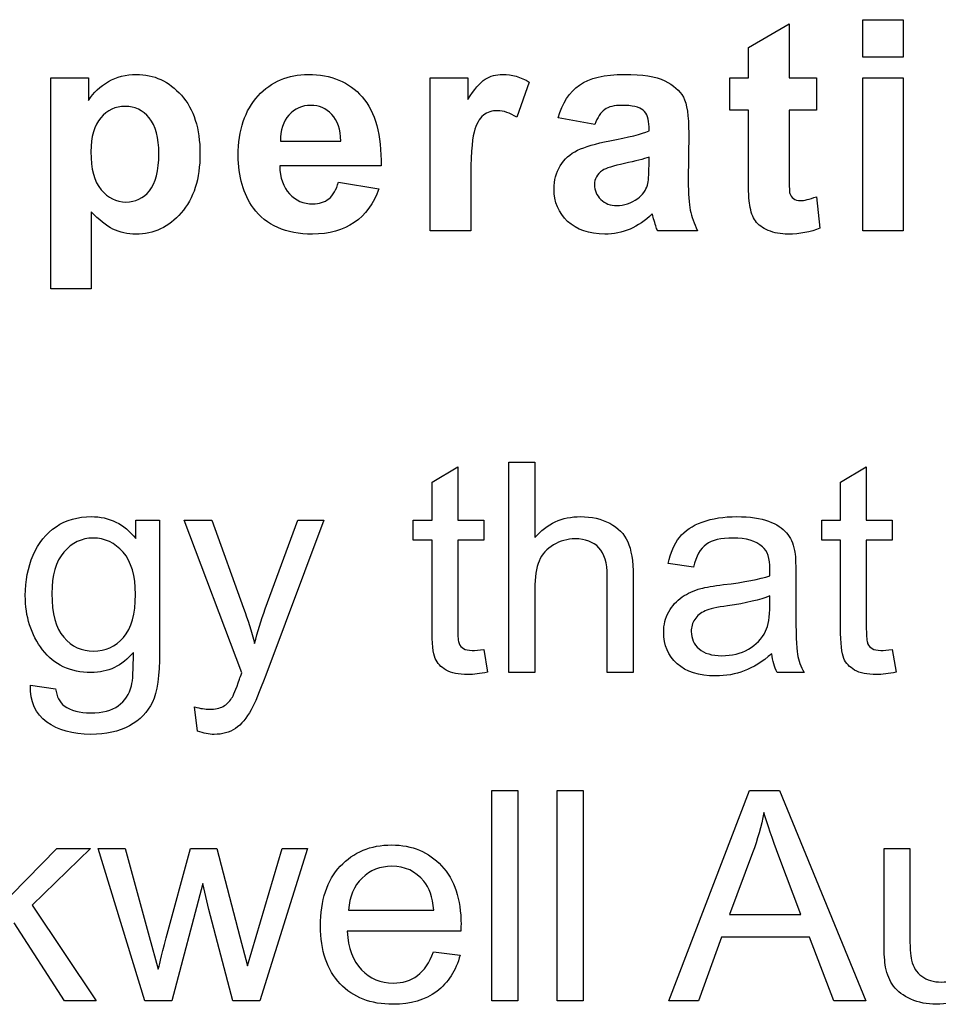
# Model space of a CAD drawing. Extents: x 0 to 51, y 0 to 33.
# Drawn here: x 47.3 to 47.5, y 3.8 to 4 of the extents above; entities that cross this region are included whole.
import ezdxf

# ---------------------------------------------------------------- set-up
doc = ezdxf.new("R2010")
doc.units = 0
doc.header["$LTSCALE"] = 0.25
doc.header["$MEASUREMENT"] = 0
doc.layers.add('0530-0744-01-0', color=9, linetype='CONTINUOUS')

msp = doc.modelspace()

# ---------------------------------------------------------------- linework, layer by layer
at = {"layer": '0530-0744-01-0'}
for points in [[(47.46656, 4.02177), (47.46656, 4.02177), (47.46656, 4.03059), (47.46656, 4.03059)], [(47.46656, 4.03059), (47.46656, 4.03059), (47.47609, 4.03059), (47.47609, 4.03059)], [(47.47609, 4.03059), (47.47609, 4.03059), (47.47609, 4.02177), (47.47609, 4.02177)], [(47.43963, 4.02405), (47.43963, 4.02405), (47.44919, 4.02961), (47.44919, 4.02961)], [(47.44919, 4.02961), (47.44919, 4.02961), (47.44919, 4.01689), (47.44919, 4.01689)], [(47.43963, 4.01689), (47.43963, 4.01689), (47.43963, 4.02405), (47.43963, 4.02405)], [(47.47609, 4.02177), (47.47609, 4.02177), (47.46656, 4.02177), (47.46656, 4.02177)], [(47.27525, 4.01689), (47.27525, 4.01689), (47.28414, 4.01689), (47.28414, 4.01689)], [(47.27525, 3.96717), (47.27525, 3.96717), (47.27525, 4.01689), (47.27525, 4.01689)], [(47.28414, 4.01689), (47.28414, 4.01689), (47.28414, 4.01159), (47.28414, 4.01159)], [(47.28414, 4.01159), (47.28528, 4.01341), (47.28684, 4.01488), (47.28881, 4.016)], [(47.36465, 3.98088), (47.36465, 3.98088), (47.36465, 4.01689), (47.36465, 4.01689)], [(47.36465, 4.01689), (47.36465, 4.01689), (47.37349, 4.01689), (47.37349, 4.01689)], [(47.37349, 4.01689), (47.37349, 4.01689), (47.37349, 4.01177), (47.37349, 4.01177)], [(47.37349, 4.01177), (47.37501, 4.01419), (47.37637, 4.01579), (47.37758, 4.01655)], [(47.38797, 4.0159), (47.38797, 4.0159), (47.38502, 4.0076), (47.38502, 4.0076)], [(47.41989, 4.01619), (47.42196, 4.01519), (47.42343, 4.01391), (47.42428, 4.01236)], [(47.43526, 4.00929), (47.43526, 4.00929), (47.43526, 4.01689), (47.43526, 4.01689)], [(47.43526, 4.01689), (47.43526, 4.01689), (47.43963, 4.01689), (47.43963, 4.01689)], [(47.44919, 4.01689), (47.44919, 4.01689), (47.45569, 4.01689), (47.45569, 4.01689)], [(47.45569, 4.01689), (47.45569, 4.01689), (47.45569, 4.00929), (47.45569, 4.00929)], [(47.46656, 3.98088), (47.46656, 3.98088), (47.46656, 4.01689), (47.46656, 4.01689)], [(47.46656, 4.01689), (47.46656, 4.01689), (47.47609, 4.01689), (47.47609, 4.01689)], [(47.47609, 4.01689), (47.47609, 4.01689), (47.47609, 3.98088), (47.47609, 3.98088)], [(47.3948, 4.00746), (47.39577, 4.01095), (47.39743, 4.01352), (47.39981, 4.0152)], [(47.3486, 4.01239), (47.35169, 4.00885), (47.35317, 4.00344), (47.35304, 3.99613)], [(47.42428, 4.01236), (47.42512, 4.01081), (47.42555, 4.00797), (47.42555, 4.00383)], [(47.40575, 4.00941), (47.4048, 4.00875), (47.40403, 4.00758), (47.40344, 4.0059)], [(47.41619, 4.00532), (47.41619, 4.00716), (47.41573, 4.00846), (47.41483, 4.00925)], [(47.43963, 4.00929), (47.43963, 4.00929), (47.43526, 4.00929), (47.43526, 4.00929)], [(47.43963, 3.9936), (47.43963, 3.9936), (47.43963, 4.00929), (47.43963, 4.00929)], [(47.45569, 4.00929), (47.45569, 4.00929), (47.44919, 4.00929), (47.44919, 4.00929)], [(47.44919, 4.00929), (47.44919, 4.00929), (47.44919, 3.99478), (47.44919, 3.99478)], [(47.28699, 4.00748), (47.28545, 4.00568), (47.28468, 4.00302), (47.28468, 3.99949)], [(47.33134, 4.00813), (47.32999, 4.00663), (47.32932, 4.00457), (47.32934, 4.00196)], [(47.34358, 4.00196), (47.34351, 4.00473), (47.3428, 4.00683), (47.34145, 4.00826)], [(47.37716, 4.00806), (47.37622, 4.00733), (47.37551, 4.00599), (47.37497, 4.00407)], [(47.40344, 4.0059), (47.40344, 4.0059), (47.3948, 4.00746), (47.3948, 4.00746)], [(47.40694, 4.00204), (47.41138, 4.00287), (47.41447, 4.00366), (47.41619, 4.00437)], [(47.41619, 4.00437), (47.41619, 4.00437), (47.41619, 4.00532), (47.41619, 4.00532)], [(47.32934, 4.00196), (47.32934, 4.00196), (47.34358, 4.00196), (47.34358, 4.00196)], [(47.37497, 4.00407), (47.37444, 4.00215), (47.37417, 3.99812), (47.37417, 3.992)], [(47.39936, 3.99982), (47.4011, 4.00066), (47.40364, 4.0014), (47.40694, 4.00204)], [(47.42555, 4.00383), (47.42555, 4.00383), (47.42545, 3.99271), (47.42545, 3.99271)], [(47.28468, 3.99949), (47.28468, 3.99545), (47.28548, 3.99245), (47.28709, 3.99053)], [(47.39527, 3.99616), (47.39624, 3.99775), (47.39761, 3.99897), (47.39936, 3.99982)], [(47.41619, 3.99817), (47.41497, 3.99776), (47.41304, 3.99728), (47.41039, 3.99671)], [(47.41619, 3.99627), (47.41619, 3.99627), (47.41619, 3.99817), (47.41619, 3.99817)], [(47.35304, 3.99613), (47.35304, 3.99613), (47.32917, 3.99613), (47.32917, 3.99613)], [(47.32917, 3.99613), (47.32923, 3.99331), (47.33, 3.99111), (47.33147, 3.98955)], [(47.41039, 3.99671), (47.40775, 3.99615), (47.40602, 3.99559), (47.4052, 3.99506)], [(47.41582, 3.99163), (47.41607, 3.99244), (47.41619, 3.99399), (47.41619, 3.99627)], [(47.42545, 3.99271), (47.42545, 3.98955), (47.4256, 3.98721), (47.42591, 3.98571)], [(47.43993, 3.98689), (47.43973, 3.98798), (47.43963, 3.99023), (47.43963, 3.9936)], [(47.44919, 3.99478), (47.44919, 3.99184), (47.44925, 3.99013), (47.44938, 3.98964)], [(47.34073, 3.9884), (47.34175, 3.98922), (47.34252, 3.99053), (47.34303, 3.99234)], [(47.34303, 3.99234), (47.34303, 3.99234), (47.35253, 3.99075), (47.35253, 3.99075)], [(47.35253, 3.99075), (47.35131, 3.98727), (47.34939, 3.98462), (47.34675, 3.9828)], [(47.37417, 3.992), (47.37417, 3.992), (47.37417, 3.98088), (47.37417, 3.98088)], [(47.41355, 3.98847), (47.41471, 3.98933), (47.41546, 3.99038), (47.41582, 3.99163)], [(47.44938, 3.98964), (47.4495, 3.98915), (47.44978, 3.98876), (47.45022, 3.98844)], [(47.45567, 3.98887), (47.45567, 3.98887), (47.45648, 3.98149), (47.45648, 3.98149)], [(47.42591, 3.98571), (47.42621, 3.98421), (47.42679, 3.98259), (47.42762, 3.98088)], [(47.44127, 3.98317), (47.44063, 3.98408), (47.44019, 3.98532), (47.43993, 3.98689)], [(47.28988, 3.98125), (47.28827, 3.98205), (47.28657, 3.9834), (47.28477, 3.98532)], [(47.28477, 3.98532), (47.28477, 3.98532), (47.28477, 3.96717), (47.28477, 3.96717)], [(47.41694, 3.98482), (47.4153, 3.98323), (47.41357, 3.98205), (47.41172, 3.98125)], [(47.41727, 3.98369), (47.41712, 3.98426), (47.41701, 3.98463), (47.41694, 3.98482)], [(47.41819, 3.98088), (47.41795, 3.98152), (47.41763, 3.98245), (47.41727, 3.98369)], [(47.4443, 3.98093), (47.44293, 3.9815), (47.44192, 3.98226), (47.44127, 3.98317)], [(47.37417, 3.98088), (47.37417, 3.98088), (47.36465, 3.98088), (47.36465, 3.98088)], [(47.42762, 3.98088), (47.42762, 3.98088), (47.41819, 3.98088), (47.41819, 3.98088)], [(47.47609, 3.98088), (47.47609, 3.98088), (47.46656, 3.98088), (47.46656, 3.98088)], [(47.28477, 3.96717), (47.28477, 3.96717), (47.27525, 3.96717), (47.27525, 3.96717)], [(47.38319, 3.87678), (47.38319, 3.87678), (47.38319, 3.92635), (47.38319, 3.92635)], [(47.38319, 3.92635), (47.38319, 3.92635), (47.38928, 3.92635), (47.38928, 3.92635)], [(47.38928, 3.92635), (47.38928, 3.92635), (47.38928, 3.90857), (47.38928, 3.90857)], [(47.36506, 3.92159), (47.36506, 3.92159), (47.37112, 3.92524), (47.37112, 3.92524)], [(47.37112, 3.92524), (47.37112, 3.92524), (47.37112, 3.91269), (47.37112, 3.91269)], [(47.46134, 3.92159), (47.46134, 3.92159), (47.4674, 3.92524), (47.4674, 3.92524)], [(47.4674, 3.92524), (47.4674, 3.92524), (47.4674, 3.91269), (47.4674, 3.91269)], [(47.36506, 3.91269), (47.36506, 3.91269), (47.36506, 3.92159), (47.36506, 3.92159)], [(47.46134, 3.91269), (47.46134, 3.91269), (47.46134, 3.92159), (47.46134, 3.92159)], [(47.29526, 3.90836), (47.29526, 3.90836), (47.29526, 3.91269), (47.29526, 3.91269)], [(47.29526, 3.91269), (47.29526, 3.91269), (47.30088, 3.91269), (47.30088, 3.91269)], [(47.30088, 3.91269), (47.30088, 3.91269), (47.30088, 3.88165), (47.30088, 3.88165)], [(47.32025, 3.87671), (47.32025, 3.87671), (47.30663, 3.91269), (47.30663, 3.91269)], [(47.30663, 3.91269), (47.30663, 3.91269), (47.31319, 3.91269), (47.31319, 3.91269)], [(47.31319, 3.91269), (47.31319, 3.91269), (47.32067, 3.8919), (47.32067, 3.8919)], [(47.32577, 3.89176), (47.32577, 3.89176), (47.33345, 3.91269), (47.33345, 3.91269)], [(47.33953, 3.91269), (47.33953, 3.91269), (47.32588, 3.87617), (47.32588, 3.87617)], [(47.33345, 3.91269), (47.33345, 3.91269), (47.33953, 3.91269), (47.33953, 3.91269)], [(47.3606, 3.90796), (47.3606, 3.90796), (47.3606, 3.91269), (47.3606, 3.91269)], [(47.3606, 3.91269), (47.3606, 3.91269), (47.36506, 3.91269), (47.36506, 3.91269)], [(47.37112, 3.91269), (47.37112, 3.91269), (47.37724, 3.91269), (47.37724, 3.91269)], [(47.37724, 3.91269), (47.37724, 3.91269), (47.37724, 3.90796), (47.37724, 3.90796)], [(47.42336, 3.90861), (47.4246, 3.91019), (47.4264, 3.9114), (47.42874, 3.91224)], [(47.44436, 3.91243), (47.44628, 3.9117), (47.44769, 3.9108), (47.4486, 3.9097)], [(47.45688, 3.90796), (47.45688, 3.90796), (47.45688, 3.91269), (47.45688, 3.91269)], [(47.45688, 3.91269), (47.45688, 3.91269), (47.46134, 3.91269), (47.46134, 3.91269)], [(47.4674, 3.91269), (47.4674, 3.91269), (47.47352, 3.91269), (47.47352, 3.91269)], [(47.47352, 3.91269), (47.47352, 3.91269), (47.47352, 3.90796), (47.47352, 3.90796)], [(47.27108, 3.90443), (47.27233, 3.90732), (47.27413, 3.90956), (47.27648, 3.91114)], [(47.4486, 3.9097), (47.4495, 3.9086), (47.45012, 3.90723), (47.45049, 3.90556)], [(47.36506, 3.90796), (47.36506, 3.90796), (47.3606, 3.90796), (47.3606, 3.90796)], [(47.36506, 3.8873), (47.36506, 3.8873), (47.36506, 3.90796), (47.36506, 3.90796)], [(47.37724, 3.90796), (47.37724, 3.90796), (47.37112, 3.90796), (47.37112, 3.90796)], [(47.37112, 3.90796), (47.37112, 3.90796), (47.37112, 3.88696), (47.37112, 3.88696)], [(47.39369, 3.90686), (47.39209, 3.90593), (47.39096, 3.90465), (47.39029, 3.90305)], [(47.4207, 3.90245), (47.42124, 3.90499), (47.42213, 3.90706), (47.42336, 3.90861)], [(47.42967, 3.90696), (47.4283, 3.90596), (47.4273, 3.90418), (47.42664, 3.90163)], [(47.46134, 3.90796), (47.46134, 3.90796), (47.45688, 3.90796), (47.45688, 3.90796)], [(47.46134, 3.8873), (47.46134, 3.8873), (47.46134, 3.90796), (47.46134, 3.90796)], [(47.47352, 3.90796), (47.47352, 3.90796), (47.4674, 3.90796), (47.4674, 3.90796)], [(47.4674, 3.90796), (47.4674, 3.90796), (47.4674, 3.88696), (47.4674, 3.88696)], [(47.27832, 3.90516), (47.27642, 3.90297), (47.27548, 3.89971), (47.27548, 3.89537)], [(47.40635, 3.89954), (47.40635, 3.90258), (47.40569, 3.9048), (47.40438, 3.90618)], [(47.45049, 3.90556), (47.45069, 3.90452), (47.45079, 3.90265), (47.45079, 3.89995)], [(47.39029, 3.90305), (47.38961, 3.90146), (47.38928, 3.89924), (47.38928, 3.89643)], [(47.42664, 3.90163), (47.42664, 3.90163), (47.4207, 3.90245), (47.4207, 3.90245)], [(47.45079, 3.89995), (47.45079, 3.89995), (47.45079, 3.89183), (47.45079, 3.89183)], [(47.40635, 3.87678), (47.40635, 3.87678), (47.40635, 3.89954), (47.40635, 3.89954)], [(47.41244, 3.89954), (47.41244, 3.89954), (47.41244, 3.87678), (47.41244, 3.87678)], [(47.42838, 3.89656), (47.42956, 3.89687), (47.43136, 3.89719), (47.43378, 3.89748)], [(47.43378, 3.89748), (47.43869, 3.89806), (47.44232, 3.89876), (47.44464, 3.89958)], [(47.27548, 3.89537), (47.27548, 3.89067), (47.27641, 3.88722), (47.27829, 3.88507)], [(47.38928, 3.89643), (47.38928, 3.89643), (47.38928, 3.87678), (47.38928, 3.87678)], [(47.42399, 3.89457), (47.42529, 3.89545), (47.42675, 3.89611), (47.42838, 3.89656)], [(47.42085, 3.89107), (47.42164, 3.89252), (47.42269, 3.89369), (47.42399, 3.89457)], [(47.44464, 3.89481), (47.44242, 3.8939), (47.43911, 3.89313), (47.4347, 3.8925)], [(47.44464, 3.89257), (47.44464, 3.89257), (47.44464, 3.89481), (47.44464, 3.89481)], [(47.32067, 3.8919), (47.32163, 3.88926), (47.32251, 3.88649), (47.32327, 3.88358)], [(47.32327, 3.88358), (47.32397, 3.88637), (47.3248, 3.88909), (47.32577, 3.89176)], [(47.42939, 3.89129), (47.42835, 3.89084), (47.42754, 3.89018), (47.42699, 3.8893)], [(47.4347, 3.8925), (47.43219, 3.89214), (47.43042, 3.89174), (47.42939, 3.89129)], [(47.44365, 3.88649), (47.44432, 3.88786), (47.44464, 3.88989), (47.44464, 3.89257)], [(47.45079, 3.89183), (47.45079, 3.88617), (47.45092, 3.88259), (47.45118, 3.8811)], [(47.36581, 3.88011), (47.36532, 3.88125), (47.36506, 3.88365), (47.36506, 3.8873)], [(47.37112, 3.88696), (47.37112, 3.88522), (47.37123, 3.88411), (47.37143, 3.88361)], [(47.43963, 3.88228), (47.44145, 3.8833), (47.4428, 3.88471), (47.44365, 3.88649)], [(47.46209, 3.88011), (47.4616, 3.88125), (47.46134, 3.88365), (47.46134, 3.8873)], [(47.4674, 3.88696), (47.4674, 3.88522), (47.46751, 3.88411), (47.46771, 3.88361)], [(47.37143, 3.88361), (47.37165, 3.88312), (47.372, 3.88272), (47.37249, 3.88243)], [(47.46771, 3.88361), (47.46793, 3.88312), (47.46828, 3.88272), (47.46877, 3.88243)], [(47.29425, 3.87366), (47.29457, 3.87491), (47.29471, 3.87751), (47.29468, 3.88148)], [(47.30088, 3.88165), (47.30088, 3.87606), (47.3003, 3.87209), (47.29917, 3.86976)], [(47.37724, 3.88223), (47.37724, 3.88223), (47.37812, 3.87685), (47.37812, 3.87685)], [(47.44515, 3.88121), (47.44288, 3.8793), (47.44071, 3.87795), (47.43864, 3.87715)], [(47.44636, 3.87678), (47.44573, 3.87804), (47.44532, 3.87952), (47.44515, 3.88121)], [(47.47352, 3.88223), (47.47352, 3.88223), (47.4744, 3.87685), (47.4744, 3.87685)], [(47.36838, 3.87736), (47.36716, 3.87805), (47.36631, 3.87897), (47.36581, 3.88011)], [(47.45118, 3.8811), (47.45143, 3.87959), (47.45195, 3.87815), (47.45272, 3.87678)], [(47.46465, 3.87736), (47.46344, 3.87805), (47.46259, 3.87897), (47.46209, 3.88011)], [(47.31971, 3.87522), (47.31982, 3.87557), (47.32001, 3.87606), (47.32025, 3.87671)], [(47.38928, 3.87678), (47.38928, 3.87678), (47.38319, 3.87678), (47.38319, 3.87678)], [(47.41244, 3.87678), (47.41244, 3.87678), (47.40635, 3.87678), (47.40635, 3.87678)], [(47.45272, 3.87678), (47.45272, 3.87678), (47.44636, 3.87678), (47.44636, 3.87678)], [(47.31785, 3.8707), (47.31825, 3.8713), (47.31886, 3.87281), (47.31971, 3.87522)], [(47.32588, 3.87617), (47.32441, 3.87222), (47.32327, 3.86951), (47.32246, 3.86802)], [(47.27427, 3.8651), (47.27162, 3.86703), (47.27035, 3.86992), (47.27045, 3.8738)], [(47.27045, 3.8738), (47.27045, 3.8738), (47.27637, 3.87293), (47.27637, 3.87293)], [(47.27637, 3.87293), (47.27661, 3.8711), (47.2773, 3.86977), (47.27842, 3.86893)], [(47.29114, 3.86893), (47.29267, 3.87006), (47.2937, 3.87164), (47.29425, 3.87366)], [(47.31586, 3.8688), (47.31667, 3.86925), (47.31733, 3.86988), (47.31785, 3.8707)], [(47.30981, 3.86295), (47.30981, 3.86295), (47.30913, 3.86867), (47.30913, 3.86867)], [(47.32246, 3.86802), (47.32137, 3.86601), (47.32014, 3.86454), (47.31874, 3.86361)], [(47.37919, 3.79941), (47.37919, 3.79941), (47.37919, 3.84898), (47.37919, 3.84898)], [(47.37919, 3.84898), (47.37919, 3.84898), (47.38528, 3.84898), (47.38528, 3.84898)], [(47.38528, 3.84898), (47.38528, 3.84898), (47.38528, 3.79941), (47.38528, 3.79941)], [(47.39458, 3.79941), (47.39458, 3.79941), (47.39458, 3.84898), (47.39458, 3.84898)], [(47.39458, 3.84898), (47.39458, 3.84898), (47.40066, 3.84898), (47.40066, 3.84898)], [(47.40066, 3.84898), (47.40066, 3.84898), (47.40066, 3.79941), (47.40066, 3.79941)], [(47.42085, 3.79941), (47.42085, 3.79941), (47.4399, 3.84898), (47.4399, 3.84898)], [(47.4399, 3.84898), (47.4399, 3.84898), (47.44696, 3.84898), (47.44696, 3.84898)], [(47.44696, 3.84898), (47.44696, 3.84898), (47.46725, 3.79941), (47.46725, 3.79941)], [(47.44328, 3.84378), (47.44264, 3.84059), (47.44175, 3.83744), (47.4406, 3.8343)], [(47.44678, 3.8335), (47.44522, 3.83766), (47.44404, 3.84109), (47.44328, 3.84378)], [(47.26228, 3.82072), (47.26228, 3.82072), (47.27669, 3.83532), (47.27669, 3.83532)], [(47.28456, 3.83532), (47.28456, 3.83532), (47.27084, 3.822), (47.27084, 3.822)], [(47.27669, 3.83532), (47.27669, 3.83532), (47.28456, 3.83532), (47.28456, 3.83532)], [(47.29742, 3.79941), (47.29742, 3.79941), (47.28643, 3.83532), (47.28643, 3.83532)], [(47.28643, 3.83532), (47.28643, 3.83532), (47.29273, 3.83532), (47.29273, 3.83532)], [(47.29273, 3.83532), (47.29273, 3.83532), (47.29844, 3.81459), (47.29844, 3.81459)], [(47.30242, 3.81429), (47.30242, 3.81429), (47.30814, 3.83532), (47.30814, 3.83532)], [(47.30814, 3.83532), (47.30814, 3.83532), (47.31439, 3.83532), (47.31439, 3.83532)], [(47.31439, 3.83532), (47.31439, 3.83532), (47.31977, 3.8145), (47.31977, 3.8145)], [(47.32362, 3.81456), (47.32362, 3.81456), (47.32978, 3.83532), (47.32978, 3.83532)], [(47.3357, 3.83532), (47.3357, 3.83532), (47.32447, 3.79941), (47.32447, 3.79941)], [(47.32978, 3.83532), (47.32978, 3.83532), (47.3357, 3.83532), (47.3357, 3.83532)], [(47.47158, 3.81308), (47.47158, 3.81308), (47.47158, 3.83532), (47.47158, 3.83532)], [(47.47158, 3.83532), (47.47158, 3.83532), (47.47766, 3.83532), (47.47766, 3.83532)], [(47.47766, 3.83532), (47.47766, 3.83532), (47.47766, 3.81541), (47.47766, 3.81541)], [(47.4406, 3.8343), (47.4406, 3.8343), (47.43515, 3.81977), (47.43515, 3.81977)], [(47.45197, 3.81977), (47.45197, 3.81977), (47.44678, 3.8335), (47.44678, 3.8335)], [(47.31104, 3.82704), (47.31104, 3.82704), (47.30378, 3.79941), (47.30378, 3.79941)], [(47.31244, 3.82091), (47.31244, 3.82091), (47.31104, 3.82704), (47.31104, 3.82704)], [(47.36545, 3.82082), (47.36519, 3.82384), (47.36442, 3.82611), (47.36316, 3.82761)], [(47.27084, 3.822), (47.27084, 3.822), (47.28596, 3.79941), (47.28596, 3.79941)], [(47.31815, 3.79941), (47.31815, 3.79941), (47.31244, 3.82091), (47.31244, 3.82091)], [(47.34541, 3.82082), (47.34541, 3.82082), (47.36545, 3.82082), (47.36545, 3.82082)], [(47.43515, 3.81977), (47.43515, 3.81977), (47.45197, 3.81977), (47.45197, 3.81977)], [(47.27844, 3.79941), (47.27844, 3.79941), (47.26658, 3.81778), (47.26658, 3.81778)], [(47.29844, 3.81459), (47.29844, 3.81459), (47.30056, 3.80688), (47.30056, 3.80688)], [(47.30056, 3.80688), (47.30065, 3.80727), (47.30128, 3.80974), (47.30242, 3.81429)], [(47.31977, 3.8145), (47.31977, 3.8145), (47.32157, 3.80763), (47.32157, 3.80763)], [(47.32157, 3.80763), (47.32157, 3.80763), (47.32362, 3.81456), (47.32362, 3.81456)], [(47.37185, 3.81581), (47.37185, 3.81581), (47.34507, 3.81581), (47.34507, 3.81581)], [(47.34507, 3.81581), (47.34529, 3.81186), (47.34641, 3.80884), (47.34842, 3.80675)], [(47.43326, 3.81443), (47.43326, 3.81443), (47.42782, 3.79941), (47.42782, 3.79941)], [(47.45399, 3.81443), (47.45399, 3.81443), (47.43326, 3.81443), (47.43326, 3.81443)], [(47.45977, 3.79941), (47.45977, 3.79941), (47.45399, 3.81443), (47.45399, 3.81443)], [(47.47766, 3.81541), (47.47766, 3.81222), (47.47779, 3.81009), (47.47803, 3.80898)], [(47.47195, 3.80739), (47.47171, 3.80859), (47.47158, 3.81048), (47.47158, 3.81308)], [(47.36164, 3.80537), (47.36322, 3.80653), (47.36446, 3.8084), (47.36539, 3.81098)], [(47.36539, 3.81098), (47.36539, 3.81098), (47.37168, 3.8102), (47.37168, 3.8102)], [(47.37168, 3.8102), (47.37069, 3.80652), (47.36885, 3.80367), (47.36617, 3.80164)], [(47.47383, 3.80287), (47.47293, 3.80411), (47.47231, 3.80561), (47.47195, 3.80739)], [(47.47803, 3.80898), (47.47842, 3.80737), (47.47923, 3.80613), (47.48047, 3.80521)], [(47.47791, 3.79982), (47.47608, 3.80062), (47.47472, 3.80165), (47.47383, 3.80287)], [(47.28596, 3.79941), (47.28596, 3.79941), (47.27844, 3.79941), (47.27844, 3.79941)], [(47.30378, 3.79941), (47.30378, 3.79941), (47.29742, 3.79941), (47.29742, 3.79941)], [(47.32447, 3.79941), (47.32447, 3.79941), (47.31815, 3.79941), (47.31815, 3.79941)], [(47.38528, 3.79941), (47.38528, 3.79941), (47.37919, 3.79941), (47.37919, 3.79941)], [(47.40066, 3.79941), (47.40066, 3.79941), (47.39458, 3.79941), (47.39458, 3.79941)], [(47.42782, 3.79941), (47.42782, 3.79941), (47.42085, 3.79941), (47.42085, 3.79941)], [(47.46725, 3.79941), (47.46725, 3.79941), (47.45977, 3.79941), (47.45977, 3.79941)]]:
    msp.add_open_spline(points, degree=3, dxfattribs=at)
for points, knots in [([(47.28881, 4.016), (47.29078, 4.01714), (47.29297, 4.01771), (47.29536, 4.01771), (47.29536, 4.01771), (47.29954, 4.01771), (47.3031, 4.01606), (47.306, 4.01279)], [0.2307692, 0.2307692, 0.2307692, 0.2307692, 0.3076923, 0.3076923, 0.3076923, 0.3076923, 0.3846154, 0.3846154, 0.3846154, 0.3846154]), ([(47.32408, 4.01264), (47.3272, 4.01602), (47.33114, 4.01771), (47.33591, 4.01771), (47.33591, 4.01771), (47.34127, 4.01771), (47.3455, 4.01594), (47.3486, 4.01239)], [0.4285714, 0.4285714, 0.4285714, 0.4285714, 0.5, 0.5, 0.5, 0.5, 0.5714286, 0.5714286, 0.5714286, 0.5714286]), ([(47.37758, 4.01655), (47.37879, 4.01732), (47.38016, 4.01771), (47.3817, 4.01771), (47.3817, 4.01771), (47.38387, 4.01771), (47.38595, 4.01711), (47.38797, 4.0159)], [0.3846154, 0.3846154, 0.3846154, 0.3846154, 0.4615385, 0.4615385, 0.4615385, 0.4615385, 0.5384615, 0.5384615, 0.5384615, 0.5384615]), ([(47.39981, 4.0152), (47.40219, 4.01686), (47.40571, 4.01771), (47.41039, 4.01771), (47.41039, 4.01771), (47.41465, 4.01771), (47.4178, 4.0172), (47.41989, 4.01619)], [0.08, 0.08, 0.08, 0.08, 0.12, 0.12, 0.12, 0.12, 0.16, 0.16, 0.16, 0.16]), ([(47.306, 4.01279), (47.30891, 4.00951), (47.31038, 4.00494), (47.31038, 3.99908), (47.31038, 3.99908), (47.31038, 3.99308), (47.30891, 3.9884), (47.30598, 3.98507)], [0.3846154, 0.3846154, 0.3846154, 0.3846154, 0.4615385, 0.4615385, 0.4615385, 0.4615385, 0.5384615, 0.5384615, 0.5384615, 0.5384615]), ([(47.32296, 3.9862), (47.32059, 3.98948), (47.3194, 3.99362), (47.3194, 3.99861), (47.3194, 3.99861), (47.3194, 4.00458), (47.32096, 4.00926), (47.32408, 4.01264)], [0.2857143, 0.2857143, 0.2857143, 0.2857143, 0.3571429, 0.3571429, 0.3571429, 0.3571429, 0.4285714, 0.4285714, 0.4285714, 0.4285714]), ([(47.29841, 4.00743), (47.29689, 4.00926), (47.29502, 4.01017), (47.29278, 4.01017), (47.29278, 4.01017), (47.29045, 4.01017), (47.28852, 4.00928), (47.28699, 4.00748)], [0.625, 0.625, 0.625, 0.625, 0.75, 0.75, 0.75, 0.75, 0.875, 0.875, 0.875, 0.875]), ([(47.34145, 4.00826), (47.34009, 4.0097), (47.33844, 4.01041), (47.33649, 4.01041), (47.33649, 4.01041), (47.33441, 4.01041), (47.33269, 4.00965), (47.33134, 4.00813)], [0.2, 0.2, 0.2, 0.2, 0.4, 0.4, 0.4, 0.4, 0.6, 0.6, 0.6, 0.6]), ([(47.38502, 4.0076), (47.38342, 4.00863), (47.38193, 4.00915), (47.38055, 4.00915), (47.38055, 4.00915), (47.37921, 4.00915), (47.37808, 4.0088), (47.37716, 4.00806)], [0.6153846, 0.6153846, 0.6153846, 0.6153846, 0.6923077, 0.6923077, 0.6923077, 0.6923077, 0.7692308, 0.7692308, 0.7692308, 0.7692308]), ([(47.41483, 4.00925), (47.41393, 4.01002), (47.41223, 4.01041), (47.40971, 4.01041), (47.40971, 4.01041), (47.40801, 4.01041), (47.40669, 4.01008), (47.40575, 4.00941)], [0.88, 0.88, 0.88, 0.88, 0.92, 0.92, 0.92, 0.92, 0.96, 0.96, 0.96, 0.96]), ([(47.29848, 3.99029), (47.29995, 3.99206), (47.30069, 3.99498), (47.30069, 3.99902), (47.30069, 3.99902), (47.30069, 4.0028), (47.29992, 4.0056), (47.29841, 4.00743)], [0.375, 0.375, 0.375, 0.375, 0.5, 0.5, 0.5, 0.5, 0.625, 0.625, 0.625, 0.625]), ([(47.39702, 3.98308), (47.39488, 3.98509), (47.39381, 3.98764), (47.39381, 3.99072), (47.39381, 3.99072), (47.39381, 3.99274), (47.3943, 3.99456), (47.39527, 3.99616)], [0.6, 0.6, 0.6, 0.6, 0.64, 0.64, 0.64, 0.64, 0.68, 0.68, 0.68, 0.68]), ([(47.4052, 3.99506), (47.40396, 3.99417), (47.40334, 3.99306), (47.40334, 3.9917), (47.40334, 3.9917), (47.40334, 3.99036), (47.40384, 3.98921), (47.40483, 3.98824), (47.40483, 3.98824), (47.40583, 3.98727), (47.40709, 3.98678), (47.40863, 3.98678), (47.40863, 3.98678), (47.41035, 3.98678), (47.41199, 3.98735), (47.41355, 3.98847)], [0.2222222, 0.2222222, 0.2222222, 0.2222222, 0.3333333, 0.3333333, 0.3333333, 0.3333333, 0.4444444, 0.4444444, 0.4444444, 0.4444444, 0.5555556, 0.5555556, 0.5555556, 0.5555556, 0.6666667, 0.6666667, 0.6666667, 0.6666667]), ([(47.28709, 3.99053), (47.28869, 3.9886), (47.29064, 3.98763), (47.29295, 3.98763), (47.29295, 3.98763), (47.29517, 3.98763), (47.29701, 3.98852), (47.29848, 3.99029)], [0.125, 0.125, 0.125, 0.125, 0.25, 0.25, 0.25, 0.25, 0.375, 0.375, 0.375, 0.375]), ([(47.33147, 3.98955), (47.33294, 3.98797), (47.33478, 3.98719), (47.33697, 3.98719), (47.33697, 3.98719), (47.33846, 3.98719), (47.33971, 3.98759), (47.34073, 3.9884)], [0.7857143, 0.7857143, 0.7857143, 0.7857143, 0.8571429, 0.8571429, 0.8571429, 0.8571429, 0.9285714, 0.9285714, 0.9285714, 0.9285714]), ([(47.45022, 3.98844), (47.45066, 3.98812), (47.45121, 3.98796), (47.45183, 3.98796), (47.45183, 3.98796), (47.45272, 3.98796), (47.45399, 3.98828), (47.45567, 3.98887)], [0.23809524, 0.23809524, 0.23809524, 0.23809524, 0.28571429, 0.28571429, 0.28571429, 0.28571429, 0.33333333, 0.33333333, 0.33333333, 0.33333333]), ([(47.34675, 3.9828), (47.34412, 3.98097), (47.34082, 3.98007), (47.33686, 3.98007), (47.33686, 3.98007), (47.3306, 3.98007), (47.32597, 3.98211), (47.32296, 3.9862)], [0.1428571, 0.1428571, 0.1428571, 0.1428571, 0.2142857, 0.2142857, 0.2142857, 0.2142857, 0.2857143, 0.2857143, 0.2857143, 0.2857143]), ([(47.30598, 3.98507), (47.30304, 3.98174), (47.29947, 3.98007), (47.29529, 3.98007), (47.29529, 3.98007), (47.2933, 3.98007), (47.2915, 3.98046), (47.28988, 3.98125)], [0.5384615, 0.5384615, 0.5384615, 0.5384615, 0.6153846, 0.6153846, 0.6153846, 0.6153846, 0.6923077, 0.6923077, 0.6923077, 0.6923077]), ([(47.41172, 3.98125), (47.40987, 3.98046), (47.40789, 3.98007), (47.40578, 3.98007), (47.40578, 3.98007), (47.40208, 3.98007), (47.39915, 3.98108), (47.39702, 3.98308)], [0.52, 0.52, 0.52, 0.52, 0.56, 0.56, 0.56, 0.56, 0.6, 0.6, 0.6, 0.6]), ([(47.45648, 3.98149), (47.45426, 3.98054), (47.45176, 3.98007), (47.44895, 3.98007), (47.44895, 3.98007), (47.44723, 3.98007), (47.44568, 3.98036), (47.4443, 3.98093)], [0.38095238, 0.38095238, 0.38095238, 0.38095238, 0.42857143, 0.42857143, 0.42857143, 0.42857143, 0.47619048, 0.47619048, 0.47619048, 0.47619048]), ([(47.27648, 3.91114), (47.27884, 3.91271), (47.28161, 3.91351), (47.28478, 3.91351), (47.28478, 3.91351), (47.28902, 3.91351), (47.29251, 3.91179), (47.29526, 3.90836)], [0.52380952, 0.52380952, 0.52380952, 0.52380952, 0.57142857, 0.57142857, 0.57142857, 0.57142857, 0.61904762, 0.61904762, 0.61904762, 0.61904762]), ([(47.38928, 3.90857), (47.39212, 3.91186), (47.39571, 3.91351), (47.40004, 3.91351), (47.40004, 3.91351), (47.40269, 3.91351), (47.405, 3.91298), (47.40696, 3.91193)], [0.1764706, 0.1764706, 0.1764706, 0.1764706, 0.2352941, 0.2352941, 0.2352941, 0.2352941, 0.2941176, 0.2941176, 0.2941176, 0.2941176]), ([(47.40696, 3.91193), (47.40892, 3.91089), (47.41033, 3.90943), (47.41117, 3.90759), (47.41117, 3.90759), (47.41202, 3.90574), (47.41244, 3.90305), (47.41244, 3.89954)], [0.2941176, 0.2941176, 0.2941176, 0.2941176, 0.3529412, 0.3529412, 0.3529412, 0.3529412, 0.4117647, 0.4117647, 0.4117647, 0.4117647]), ([(47.42874, 3.91224), (47.43109, 3.91308), (47.4338, 3.91351), (47.43689, 3.91351), (47.43689, 3.91351), (47.43996, 3.91351), (47.44245, 3.91314), (47.44436, 3.91243)], [0.62962963, 0.62962963, 0.62962963, 0.62962963, 0.66666667, 0.66666667, 0.66666667, 0.66666667, 0.7037037, 0.7037037, 0.7037037, 0.7037037]), ([(47.29227, 3.90512), (47.29032, 3.90734), (47.28797, 3.90846), (47.28522, 3.90846), (47.28522, 3.90846), (47.28252, 3.90846), (47.28022, 3.90737), (47.27832, 3.90516)], [0.625, 0.625, 0.625, 0.625, 0.75, 0.75, 0.75, 0.75, 0.875, 0.875, 0.875, 0.875]), ([(47.40438, 3.90618), (47.40306, 3.90756), (47.40119, 3.90827), (47.39878, 3.90827), (47.39878, 3.90827), (47.39698, 3.90827), (47.39528, 3.9078), (47.39369, 3.90686)], [0.6470588, 0.6470588, 0.6470588, 0.6470588, 0.7058824, 0.7058824, 0.7058824, 0.7058824, 0.7647059, 0.7647059, 0.7647059, 0.7647059]), ([(47.44294, 3.9064), (47.4414, 3.90778), (47.43907, 3.90846), (47.43602, 3.90846), (47.43602, 3.90846), (47.43315, 3.90846), (47.43104, 3.90797), (47.42967, 3.90696)], [0.40740741, 0.40740741, 0.40740741, 0.40740741, 0.44444444, 0.44444444, 0.44444444, 0.44444444, 0.48148148, 0.48148148, 0.48148148, 0.48148148]), ([(47.27328, 3.88212), (47.27058, 3.88568), (47.26922, 3.88996), (47.26922, 3.89494), (47.26922, 3.89494), (47.26922, 3.89837), (47.26984, 3.90153), (47.27108, 3.90443)], [0.38095238, 0.38095238, 0.38095238, 0.38095238, 0.42857143, 0.42857143, 0.42857143, 0.42857143, 0.47619048, 0.47619048, 0.47619048, 0.47619048]), ([(47.29235, 3.88504), (47.29425, 3.8872), (47.29519, 3.89058), (47.29519, 3.89518), (47.29519, 3.89518), (47.29519, 3.89958), (47.29422, 3.90289), (47.29227, 3.90512)], [0.375, 0.375, 0.375, 0.375, 0.5, 0.5, 0.5, 0.5, 0.625, 0.625, 0.625, 0.625]), ([(47.44464, 3.89958), (47.44466, 3.90041), (47.44467, 3.90094), (47.44467, 3.90116), (47.44467, 3.90116), (47.44467, 3.90364), (47.4441, 3.90539), (47.44294, 3.9064)], [0.33333333, 0.33333333, 0.33333333, 0.33333333, 0.37037037, 0.37037037, 0.37037037, 0.37037037, 0.40740741, 0.40740741, 0.40740741, 0.40740741]), ([(47.42282, 3.87886), (47.42071, 3.88078), (47.41965, 3.88326), (47.41965, 3.88624), (47.41965, 3.88624), (47.41965, 3.88801), (47.42004, 3.88961), (47.42085, 3.89107)], [0.11111111, 0.11111111, 0.11111111, 0.11111111, 0.14814815, 0.14814815, 0.14814815, 0.14814815, 0.18518519, 0.18518519, 0.18518519, 0.18518519]), ([(47.42699, 3.8893), (47.42642, 3.88844), (47.42614, 3.88748), (47.42614, 3.88642), (47.42614, 3.88642), (47.42614, 3.88479), (47.42676, 3.88344), (47.42798, 3.88235)], [0.3, 0.3, 0.3, 0.3, 0.4, 0.4, 0.4, 0.4, 0.5, 0.5, 0.5, 0.5]), ([(47.27829, 3.88507), (47.28016, 3.8829), (47.28251, 3.88182), (47.28532, 3.88182), (47.28532, 3.88182), (47.28812, 3.88182), (47.29046, 3.8829), (47.29235, 3.88504)], [0.125, 0.125, 0.125, 0.125, 0.25, 0.25, 0.25, 0.25, 0.375, 0.375, 0.375, 0.375]), ([(47.29468, 3.88148), (47.29203, 3.87835), (47.28872, 3.87678), (47.28475, 3.87678), (47.28475, 3.87678), (47.2798, 3.87678), (47.27599, 3.87856), (47.27328, 3.88212)], [0.28571429, 0.28571429, 0.28571429, 0.28571429, 0.33333333, 0.33333333, 0.33333333, 0.33333333, 0.38095238, 0.38095238, 0.38095238, 0.38095238]), ([(47.37249, 3.88243), (47.37297, 3.88213), (47.37366, 3.88198), (47.37456, 3.88198), (47.37456, 3.88198), (47.37524, 3.88198), (47.37613, 3.88207), (47.37724, 3.88223)], [0.9, 0.9, 0.9, 0.9, 0.95, 0.95, 0.95, 0.95, 1, 1, 1, 1]), ([(47.42798, 3.88235), (47.42921, 3.88128), (47.43101, 3.88074), (47.43337, 3.88074), (47.43337, 3.88074), (47.43571, 3.88074), (47.4378, 3.88125), (47.43963, 3.88228)], [0.5, 0.5, 0.5, 0.5, 0.6, 0.6, 0.6, 0.6, 0.7, 0.7, 0.7, 0.7]), ([(47.46877, 3.88243), (47.46925, 3.88213), (47.46994, 3.88198), (47.47084, 3.88198), (47.47084, 3.88198), (47.47152, 3.88198), (47.47241, 3.88207), (47.47352, 3.88223)], [0.9, 0.9, 0.9, 0.9, 0.95, 0.95, 0.95, 0.95, 1, 1, 1, 1]), ([(47.43864, 3.87715), (47.43654, 3.87636), (47.43431, 3.87597), (47.43192, 3.87597), (47.43192, 3.87597), (47.42797, 3.87597), (47.42495, 3.87693), (47.42282, 3.87886)], [0.03703704, 0.03703704, 0.03703704, 0.03703704, 0.07407407, 0.07407407, 0.07407407, 0.07407407, 0.11111111, 0.11111111, 0.11111111, 0.11111111]), ([(47.37812, 3.87685), (47.37641, 3.87649), (47.37488, 3.87631), (47.37352, 3.87631), (47.37352, 3.87631), (47.37131, 3.87631), (47.3696, 3.87665), (47.36838, 3.87736)], [0.05, 0.05, 0.05, 0.05, 0.1, 0.1, 0.1, 0.1, 0.15, 0.15, 0.15, 0.15]), ([(47.4744, 3.87685), (47.47269, 3.87649), (47.47115, 3.87631), (47.4698, 3.87631), (47.4698, 3.87631), (47.46759, 3.87631), (47.46588, 3.87665), (47.46465, 3.87736)], [0.05, 0.05, 0.05, 0.05, 0.1, 0.1, 0.1, 0.1, 0.15, 0.15, 0.15, 0.15]), ([(47.29917, 3.86976), (47.29803, 3.86743), (47.29623, 3.86558), (47.29376, 3.86423), (47.29376, 3.86423), (47.29129, 3.86288), (47.28825, 3.8622), (47.28464, 3.8622), (47.28464, 3.8622), (47.28036, 3.8622), (47.2769, 3.86317), (47.27427, 3.8651)], [0.8095238, 0.8095238, 0.8095238, 0.8095238, 0.8571429, 0.8571429, 0.8571429, 0.8571429, 0.9047619, 0.9047619, 0.9047619, 0.9047619, 0.952381, 0.952381, 0.952381, 0.952381]), ([(47.27842, 3.86893), (47.27993, 3.86781), (47.282, 3.86724), (47.28461, 3.86724), (47.28461, 3.86724), (47.28743, 3.86724), (47.2896, 3.86781), (47.29114, 3.86893)], [0.0952381, 0.0952381, 0.0952381, 0.0952381, 0.14285714, 0.14285714, 0.14285714, 0.14285714, 0.19047619, 0.19047619, 0.19047619, 0.19047619]), ([(47.30913, 3.86867), (47.31047, 3.86831), (47.31162, 3.86812), (47.31261, 3.86812), (47.31261, 3.86812), (47.31396, 3.86812), (47.31505, 3.86835), (47.31586, 3.8688)], [0.0555556, 0.0555556, 0.0555556, 0.0555556, 0.1111111, 0.1111111, 0.1111111, 0.1111111, 0.1666667, 0.1666667, 0.1666667, 0.1666667]), ([(47.31874, 3.86361), (47.31733, 3.86267), (47.31567, 3.8622), (47.31373, 3.8622), (47.31373, 3.8622), (47.31255, 3.8622), (47.31125, 3.86246), (47.30981, 3.86295)], [0.8888889, 0.8888889, 0.8888889, 0.8888889, 0.9444444, 0.9444444, 0.9444444, 0.9444444, 1, 1, 1, 1]), ([(47.34344, 3.83113), (47.34656, 3.83446), (47.35059, 3.83614), (47.35555, 3.83614), (47.35555, 3.83614), (47.36036, 3.83614), (47.36428, 3.8345), (47.36731, 3.83123)], [0.4, 0.4, 0.4, 0.4, 0.4666667, 0.4666667, 0.4666667, 0.4666667, 0.5333333, 0.5333333, 0.5333333, 0.5333333]), ([(47.3434, 3.80345), (47.34032, 3.80668), (47.33878, 3.81122), (47.33878, 3.81706), (47.33878, 3.81706), (47.33878, 3.82311), (47.34034, 3.82779), (47.34344, 3.83113)], [0.2666667, 0.2666667, 0.2666667, 0.2666667, 0.3333333, 0.3333333, 0.3333333, 0.3333333, 0.4, 0.4, 0.4, 0.4]), ([(47.36316, 3.82761), (47.36122, 3.82995), (47.3587, 3.83113), (47.35562, 3.83113), (47.35562, 3.83113), (47.35283, 3.83113), (47.35047, 3.83019), (47.34857, 3.82832), (47.34857, 3.82832), (47.34666, 3.82645), (47.34562, 3.82395), (47.34541, 3.82082)], [0.4, 0.4, 0.4, 0.4, 0.6, 0.6, 0.6, 0.6, 0.8, 0.8, 0.8, 0.8, 1, 1, 1, 1]), ([(47.36731, 3.83123), (47.37036, 3.82796), (47.37189, 3.82336), (47.37189, 3.81744), (47.37189, 3.81744), (47.37189, 3.81707), (47.37188, 3.81653), (47.37185, 3.81581)], [0.5333333, 0.5333333, 0.5333333, 0.5333333, 0.6, 0.6, 0.6, 0.6, 0.6666667, 0.6666667, 0.6666667, 0.6666667]), ([(47.34842, 3.80675), (47.35043, 3.80465), (47.35292, 3.8036), (47.35592, 3.8036), (47.35592, 3.8036), (47.35815, 3.8036), (47.36005, 3.80419), (47.36164, 3.80537)], [0.8, 0.8, 0.8, 0.8, 0.8666667, 0.8666667, 0.8666667, 0.8666667, 0.9333333, 0.9333333, 0.9333333, 0.9333333]), ([(47.49525, 3.80469), (47.49245, 3.80062), (47.48865, 3.7986), (47.48385, 3.7986), (47.48385, 3.7986), (47.48174, 3.7986), (47.47975, 3.799), (47.47791, 3.79982)], [0.0526316, 0.0526316, 0.0526316, 0.0526316, 0.1052632, 0.1052632, 0.1052632, 0.1052632, 0.1578947, 0.1578947, 0.1578947, 0.1578947]), ([(47.48047, 3.80521), (47.48171, 3.80429), (47.48325, 3.80384), (47.48507, 3.80384), (47.48507, 3.80384), (47.4869, 3.80384), (47.4886, 3.8043), (47.49021, 3.80524)], [0.5789474, 0.5789474, 0.5789474, 0.5789474, 0.6315789, 0.6315789, 0.6315789, 0.6315789, 0.6842105, 0.6842105, 0.6842105, 0.6842105]), ([(47.36617, 3.80164), (47.36348, 3.79962), (47.36005, 3.7986), (47.35589, 3.7986), (47.35589, 3.7986), (47.35064, 3.7986), (47.34647, 3.80022), (47.3434, 3.80345)], [0.1333333, 0.1333333, 0.1333333, 0.1333333, 0.2, 0.2, 0.2, 0.2, 0.2666667, 0.2666667, 0.2666667, 0.2666667])]:
    msp.add_open_spline(points, degree=3, knots=knots, dxfattribs=at)

doc.saveas('drawing.dxf')
